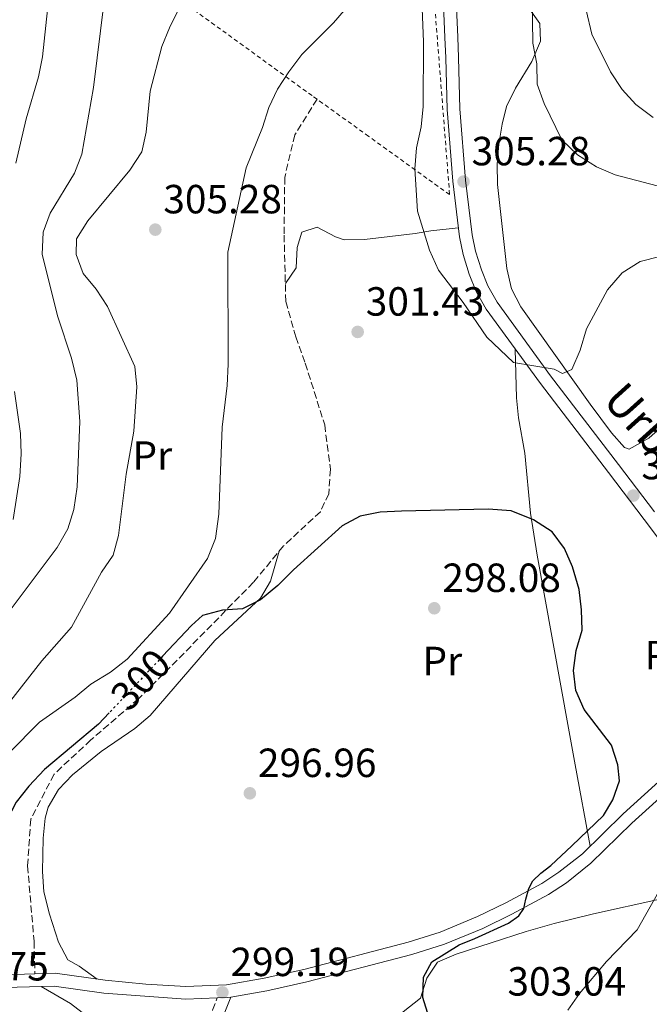
# Model space of a CAD drawing. Units: metres. Extents: x 620280 to 623708, y 4775762 to 4778136.
# Drawn here: x 621083 to 621238, y 4776735 to 4776977 of the extents above; entities that cross this region are included whole.
import ezdxf
from ezdxf.enums import TextEntityAlignment as Align

# ---------------------------------------------------------------- set-up
doc = ezdxf.new("R2010")
doc.units = ezdxf.units.M
doc.header["$MEASUREMENT"] = 0
for name, pattern in [('DGN Style 2', [1.7399219301090239, 1.043953158065414, -0.6959687720436097]), ('DGN Style 3', [2.435890702152634, 1.739921930109024, -0.6959687720436097]), ('DGN Style 5', [1.217945351076317, 0.5219765790327072, -0.6959687720436097])]:
    doc.linetypes.add(name, pattern=pattern)
for name, color, linetype, lineweight in [('Camino', 7, 'DGN Style 3', 0), ('Cota de curva de nivel directora', 7, 'Continuous', 0), ('Cota de punto acotado terreno', 7, 'Continuous', 0), ('Curva de nivel directora', 30, 'Continuous', 30), ('Curva de nivel directora no vista', 30, 'DGN Style 5', 30), ('Curva de nivel intermedia', 30, 'Continuous', 0), ('Estanque', 4, 'Continuous', 0), ('Etiqueta de uso rústico', 92, 'Continuous', 0), ('Línea de asfalto', 7, 'Continuous', 13), ('Línea de cambio de uso (parcela vista)', 92, 'Continuous', 0), ('Línea de pista pavimentada', 7, 'Continuous', 0), ('Margen derecho', 7, 'Continuous', 0), ('pavimentado', 23, 'Continuous', 0), ('Punto acotado terreno (símbolo)', 7, 'Continuous', 0), ('Senda', 7, 'DGN Style 3', 0), ('Tela metálica o alambrada', 7, 'DGN Style 2', 0), ('Texto de Pista sin pavimentar', 7, 'Continuous', 0)]:
    doc.layers.add(name, color=color, linetype=linetype, lineweight=lineweight)
doc.styles.add('Style-Arial', font='arial.ttf')

# ---------------------------------------------------------------- blocks, each defined once
blk = doc.blocks.new('5PATER')
at = {"layer": 'Estanque', "linetype": 'Continuous', "lineweight": 0}
h = blk.add_hatch(color=51, dxfattribs=at)
edge = h.paths.add_edge_path()
edge.add_ellipse((0, 0), major_axis=(-0.1095731443231308, -0.1110710700762829), ratio=0.9994222409660317, start_angle=0, end_angle=360)

msp = doc.modelspace()

# ---------------------------------------------------------------- linework, layer by layer
at = {"layer": 'Camino', "color": 7, "linetype": 'DGN Style 3', "lineweight": 0}
msp.add_polyline3d([(621131.7199999975, 4776622.680000002, 303.9600000000065), (621131.8899999997, 4776631.730000001, 303.6999999999971), (621134.1700000018, 4776648.810000001, 303.3600000000007), (621136.6399999994, 4776668.430000001, 302.3399999999965), (621136.4200000004, 4776676.58, 301.3099999999976), (621130.4600000014, 4776696.520000001, 299.9499999999971), (621128.2100000005, 4776707.850000001, 299.2700000000041), (621127.9099999988, 4776719.050000001, 299.2700000000041), (621129.6000000008, 4776728.87, 298.9199999999983), (621130.8799999993, 4776733.689999999, 298.9199999999983), (621132.0300000005, 4776736.690000001, 298.9199999999983)], dxfattribs=at)
at = {"layer": 'Curva de nivel directora', "color": 30, "linetype": 'Continuous', "lineweight": 30, "elevation": 300, "flags": 128}
for points in [[(621207.8999999993, 4776761.03), (621208.6799999992, 4776763.620000001), (621209.6299999993, 4776765.490000002), (621211.5699999994, 4776767.4), (621214.0799999996, 4776769.32), (621219.2199999981, 4776774.15), (621226.9999999988, 4776781.620000001), (621229.2699999998, 4776785.430000001), (621230.9599999995, 4776790.15), (621230.5100000004, 4776794.080000003), (621228.9900000005, 4776798.86), (621222.2600000004, 4776807.700000001), (621220.1799999992, 4776812.360000002), (621219.6200000005, 4776817.260000001), (621220.3099999989, 4776822.210000002), (621221.7399999994, 4776827.220000001), (621221.6099999998, 4776832.220000001), (621221.0499999988, 4776837.230000002), (621219.3999999993, 4776842.740000002), (621217.3799999986, 4776847.310000001), (621214.37, 4776851.369999999), (621209.8099999981, 4776854.36), (621204.2699999993, 4776856.550000001), (621198.6700000003, 4776856.950000001), (621177.3199999997, 4776856.470000003), (621172.0999999985, 4776856.24), (621167.2100000001, 4776855.2), (621162.7399999995, 4776852.869999999), (621150.7500000001, 4776842.010000001), (621146.91, 4776838.15), (621142.69, 4776834.640000002), (621138.1999999996, 4776832.439999999), (621133.3200000002, 4776832.100000001), (621128.4000000005, 4776830.779999999), (621125.7199999985, 4776828.32), (621118.6100000005, 4776820.780000002)], [(621105.4400000008, 4776806.810000001), (621102.859999999, 4776804.08), (621089.5300000008, 4776792.880000002), (621085.6999999996, 4776788.84), (621082.6199999995, 4776784.900000002), (621080.2500000002, 4776780.25), (621078.1899999994, 4776774.939999999), (621076.3099999996, 4776769.610000002), (621071.9399999998, 4776754.500000001), (621069.7299999993, 4776749.750000001), (621066.3099999994, 4776745.690000001), (621062.1799999988, 4776742.550000002), (621052.3799999999, 4776738.900000002), (621042.7300000006, 4776736.160000001), (621037.7899999986, 4776735.390000001), (621027.129999999, 4776735.850000001), (621021.4699999995, 4776736.650000001), (621015.8999999994, 4776736.640000002), (620998.9999999992, 4776736.190000001), (620992.62, 4776735.600000001), (620981.4599999997, 4776734.789999999)], [(621184.1300000002, 4776731.78), (621182.6199999994, 4776736.78), (621182.730000001, 4776741.78), (621184.7699999996, 4776745.550000002), (621191.5299999987, 4776749.77), (621195.3399999997, 4776751.300000001), (621203.639999999, 4776755.08), (621206.1600000003, 4776756.859999999), (621207.3899999995, 4776758.740000002), (621207.8999999993, 4776761.03)]]:
    msp.add_lwpolyline(points, dxfattribs=at)
at = {"layer": 'Curva de nivel directora no vista', "color": 30, "linetype": 'DGN Style 5', "lineweight": 30, "elevation": 300, "flags": 128}
msp.add_lwpolyline([(621118.6100000005, 4776820.780000002), (621105.4400000008, 4776806.810000001)], dxfattribs=at)
at = {"layer": 'Curva de nivel intermedia', "color": 30, "linetype": 'Continuous', "lineweight": 0, "flags": 128}
for points, elevation in [([(621239.2499999999, 4776953.339999998), (621234.9900000019, 4776956.529999998), (621231.6300000001, 4776960.24), (621228.7600000001, 4776964.57), (621224.110000001, 4776973.810000001), (621222.780000001, 4776979.749999999), (621220.9200000013, 4777017.41), (621219.9400000002, 4777022.949999998), (621219.2899999997, 4777033.489999999), (621219.4300000005, 4777038.49), (621220.1799999992, 4777044.239999998), (621221.3400000016, 4777050.27), (621222.8100000002, 4777055.050000001), (621227.4700000006, 4777064.809999999), (621233.2300000006, 4777073.649999999), (621236.2600000014, 4777077.680000001), (621240.1500000006, 4777081.380000001)], 315.0000000000006), ([(621075.8899999994, 4776803.09), (621088.8700000013, 4776819.640000001), (621096.1800000004, 4776827.92), (621103.560000001, 4776841.470000001), (621106.4600000001, 4776845.619999998), (621107.7699999998, 4776850.439999999), (621109.6400000006, 4776865.599999999), (621111.5600000008, 4776876.140000001), (621112.3000000005, 4776887.09), (621111.7900000009, 4776892.060000001), (621105.0200000005, 4776906.849999999), (621102.2199999999, 4776911.09), (621099.0800000017, 4776914.969999999), (621097.3400000005, 4776919.619999998), (621097.4600000011, 4776923.439999999), (621100.2000000015, 4776927.909999998), (621110.5599999994, 4776940.380000001), (621113.4699999995, 4776944.84), (621114.5800000003, 4776949.710000001), (621115.5599999994, 4776959.789999999), (621118.3900000014, 4776970.76), (621120.28, 4776975.390000001), (621130.1600000019, 4776995.239999999)], 310), ([(621209.4200000013, 4776988.27), (621209.6500000015, 4776971.649999999), (621210.6100000005, 4776966.529999998), (621210.72, 4776961.529999998), (621212.3899999997, 4776956.73), (621216.7700000006, 4776947.829999999), (621220.6200000019, 4776944.13), (621225.28, 4776941.199999999), (621229.8799999999, 4776939.23), (621240.22, 4776936.499999999)], 310.0000000000001), ([(621167.4400000002, 4776984.56), (621160.6400000007, 4776976.640000001), (621152.7900000007, 4776968.789999999), (621149.6200000013, 4776964.539999999), (621146.8600000008, 4776960.300000001), (621144.7500000009, 4776955.759999999), (621143.1799999995, 4776950.84), (621139.1800000007, 4776940.949999998), (621134.6100000021, 4776920.189999999), (621134.7000000015, 4776892.67), (621134.430000001, 4776887.390000001), (621133.2100000007, 4776877.159999999), (621132.4000000015, 4776855.71), (621131.57, 4776849.699999999), (621129.6400000011, 4776844.779999998), (621120.3200000003, 4776831.38), (621109.8500000008, 4776820.079999999), (621105.7500000015, 4776816.890000001), (621100.9500000002, 4776813.91), (621097.1000000013, 4776810.73), (621088.2900000003, 4776804.59), (621080.8100000012, 4776796.939999999)], 305.0000000000002), ([(621090.7100000009, 4776983.769999998), (621089.0700000003, 4776968.249999999), (621088.1000000002, 4776963.34), (621085.0600000003, 4776952.999999999), (621082.51, 4776942.109999998)], 320.0000000000002), ([(621104.2300000016, 4776981.989999999), (621101.6000000007, 4776960.730000001), (621098.7400000019, 4776944.3), (621096.9000000001, 4776939.65), (621090.9099999998, 4776929.789999999), (621089.190000001, 4776925.09), (621088.980000001, 4776919.619999998), (621092.8400000011, 4776904.24), (621096.1900000017, 4776894.140000001), (621097.5100000004, 4776888.67), (621098.23, 4776878.560000001), (621097.6199999999, 4776862.42), (621096.7400000015, 4776856.890000001), (621095.3300000011, 4776852.100000001), (621092.6300000009, 4776847.5), (621076.37, 4776825.910000001)], 315.0000000000005), ([(621240.8400000012, 4776919.16), (621236.02, 4776917.859999999), (621231.6200000012, 4776915.11), (621228.0200000004, 4776910.890000001), (621222.8300000002, 4776901.289999997), (621221.2800000012, 4776896.100000001), (621219.2300000016, 4776891.29), (621216.9100000014, 4776890.349999999), (621214.890000001, 4776891.41), (621204.8700000006, 4776893.02), (621198.3100000003, 4776899.300000001), (621192.51, 4776907.77), (621186.4600000017, 4776915.759999998), (621184.2399999998, 4776920.689999999), (621181.2699999993, 4776930.289999999), (621180.5899999997, 4776940.679999998), (621181.0600000013, 4776945.88), (621182.140000001, 4776951.029999999), (621182.6900000009, 4776956), (621182.7500000012, 4776971.949999998), (621182.36, 4776982.26)], 305.0000000000002), ([(621082.1800000014, 4776885.92), (621083.6299999999, 4776875.539999999), (621083.7800000019, 4776870.539999999), (621083.5300000014, 4776864.970000001), (621081.8500000006, 4776854.439999999)], 320.0000000000002), ([(621218.2200000013, 4776733.66), (621221.0900000012, 4776737.76), (621227.77, 4776745.649999999), (621235.24, 4776753.42), (621242.7500000001, 4776766.649999999)], 305.0000000000002)]:
    msp.add_lwpolyline(points, dxfattribs=dict(at, elevation=elevation))
at = {"layer": 'Línea de asfalto', "color": 7, "linetype": 'Continuous', "lineweight": 13}
for points in [[(621186.920000002, 4776998.380000002, 304.7400000000052), (621187.0000000002, 4776996.810000001, 304.6000000000058), (621187.159999999, 4776992.960000002, 304.5200000000041), (621187.9999999994, 4776972.970000003, 305.479999999996), (621188.1999999983, 4776967.99, 305.4499999999971), (621188.5399999982, 4776955.320000002, 303.7400000000052), (621189.9599999996, 4776937.620000001, 304.5000000000001), (621191.5699999989, 4776923.930000001, 304.6000000000058), (621192.4899999977, 4776919.600000001, 304.6000000000058), (621193.9999999986, 4776914.810000001, 304.6000000000058), (621195.6999999996, 4776910.53, 304.6000000000058), (621198.1600000005, 4776906.180000001, 304.6000000000058), (621211.48, 4776887.850000001, 303.9400000000024), (621228.2199999993, 4776866.000000001, 302.2400000000054), (621237.0300000003, 4776854.410000001, 302.0200000000041), (621246.0199999979, 4776842.430000001, 302.729999999996), (621257.9999999986, 4776826.460000001, 304.6000000000058), (621267.23, 4776815.930000001, 306.3500000000058), (621267.7899999986, 4776814.740000002, 306.570000000007)], [(621239.5499999993, 4776856.310000001, 302.0200000000041), (621230.7299999993, 4776867.91, 302.2400000000054), (621213.9999999991, 4776889.740000002, 303.9400000000024), (621200.8200000003, 4776907.880000002, 304.6000000000058), (621198.5499999995, 4776911.890000002, 304.6000000000058), (621196.9699999992, 4776915.87, 304.6000000000058), (621195.5399999986, 4776920.4, 304.6000000000058), (621194.6800000003, 4776924.439999999, 304.6000000000058), (621193.1000000001, 4776937.930000002, 304.5000000000001), (621191.6900000018, 4776955.490000002, 303.7400000000052), (621191.35, 4776968.100000001, 305.4499999999971), (621191.1499999987, 4776973.100000001, 305.479999999996), (621190.3099999983, 4776993.100000001, 304.5200000000041)]]:
    msp.add_polyline3d(points, dxfattribs=at)
at = {"layer": 'Línea de cambio de uso (parcela vista)', "color": 92, "linetype": 'Continuous', "lineweight": 0}
for points in [[(621242.7800000003, 4776878.5, 302.6199999999953), (621238.1299999999, 4776874.460000001, 302.6199999999953), (621233.2800000003, 4776871.689999999, 302.6199999999953), (621232.1799999997, 4776872.109999999, 302.6199999999953), (621228.9800000006, 4776875.699999999, 303.1499999999942), (621223.7000000002, 4776882.810000001, 304.7599999999948), (621206.6500000004, 4776906.74, 307.5399999999936), (621204.3799999999, 4776911.180000001, 307.9600000000065), (621203.2000000002, 4776916.140000001, 307.9600000000065), (621200.9400000004, 4776936.850000001, 307.9600000000065), (621200.8399999999, 4776941.82, 308.3099999999977), (621201.2400000002, 4776946.76, 309.070000000007), (621202.0800000001, 4776951.689999999, 309.8099999999977), (621203.1600000003, 4776956.039999999, 310.0899999999965), (621205.3300000001, 4776960.550000001, 310.0899999999965), (621209.4199999999, 4776967.140000001, 310.0899999999965), (621211.5099999999, 4776972.109999999, 310.0899999999965), (621211.3600000005, 4776976.480000001, 310.0899999999965), (621208.4500000002, 4776980.470000001, 309.4900000000052)], [(621148.79, 4776912.470000001, 302.1100000000006), (621151.4100000003, 4776916.369999999, 302.1100000000006), (621151.7000000002, 4776921.310000001, 302.1100000000006), (621152.8200000003, 4776925.15, 302.1100000000006), (621156.6100000005, 4776926.34, 301.4199999999983), (621161.0700000003, 4776923.939999999, 301.4199999999983), (621163.25, 4776923.24, 301.4199999999983), (621168.2599999999, 4776923.300000001, 301.4199999999983), (621180.7000000002, 4776924.800000001, 302.7899999999936), (621184.5099999999, 4776925.449999999, 302.7899999999936), (621191.2999999998, 4776926.210000001, 304.5800000000018)], [(621205.29, 4776896.359999999, 304.25), (621205.6100000005, 4776884.350000001, 303.5599999999977), (621206.1299999999, 4776879.4, 303.1699999999983), (621207.6200000001, 4776870.74, 302.1999999999971), (621209.0499999998, 4776855.939999999, 300.1900000000023), (621210.7199999997, 4776845.619999999, 299.6600000000035), (621218.3899999997, 4776803.09, 298.8999999999942), (621220.0499999998, 4776794.02, 299.4700000000012), (621223.6900000004, 4776774.029999999, 301.5)], [(621102.5199999996, 4776741.32, 298.6199999999953), (621098.0599999996, 4776744.480000001, 298.6199999999953), (621095.29, 4776746.039999999, 297.9400000000023), (621093.0300000003, 4776750.380000001, 296.9499999999971), (621090.7699999996, 4776757.27, 296.2700000000041), (621089.3700000001, 4776762.83, 296.570000000007), (621089.0899999999, 4776767.810000001, 297), (621089.2100000001, 4776775.99, 297.5800000000018), (621089.7199999997, 4776780.960000001, 297.8399999999965), (621090.4600000001, 4776783.619999999, 297.9400000000023), (621092.9600000001, 4776788.01, 297.9600000000065), (621096.4600000001, 4776791.619999999, 297.8999999999942), (621103.4600000001, 4776797.33, 298.1000000000058), (621111.7599999999, 4776802.970000001, 298.4199999999983), (621115.54, 4776806.17, 298.5800000000018), (621131.4400000004, 4776824.609999999, 299.3099999999977), (621142.6799999997, 4776835.050000001, 299.9499999999971), (621145.0999999996, 4776839.27, 299.9900000000052), (621147.29, 4776846.65, 299.8699999999953)], [(621132.0599999996, 4776725.460000001, 299.0299999999988), (621140.1299999999, 4776730.050000001, 299.0299999999988), (621145.04, 4776731.480000001, 299.0299999999988), (621147.75, 4776731.34, 299.0299999999988), (621152.2999999998, 4776729.529999999, 299.8300000000018), (621154.3899999997, 4776728.24, 300.0899999999965), (621159.4199999999, 4776724.01, 300.0899999999965), (621164.1100000005, 4776721.560000001, 300.0899999999965), (621168.79, 4776720.980000001, 300.0899999999965), (621170.9299999997, 4776722.67, 300.0899999999965), (621172.04, 4776727.609999999, 300.0899999999965), (621172.4199999999, 4776728.180000001, 300.0899999999965), (621177.75, 4776733.24, 300.0899999999965), (621182.0300000003, 4776736.630000001, 301.1600000000035), (621183.54, 4776741.59, 301.1600000000035), (621186.1699999999, 4776745.49, 300.0899999999965), (621190.7800000003, 4776747.460000001, 300.0200000000041), (621208.0199999996, 4776753.02, 300.6399999999995), (621214.8799999999, 4776755, 301.1600000000035), (621224.5099999999, 4776757.369999999, 302.3999999999942), (621240.8799999999, 4776760.960000001, 305.2799999999988)], [(621088.7000000002, 4776739.51, 298.6300000000047), (621095.9199999999, 4776735.34, 298.6300000000047), (621099.9000000004, 4776732.33, 298.6300000000047), (621103.3300000001, 4776728.619999999, 298.6300000000047), (621107.2800000003, 4776723.32, 298.6300000000047), (621114, 4776712.869999999, 298.6300000000047), (621124.6399999997, 4776703.310000001, 298.6300000000047), (621129.5899999999, 4776700.890000001, 299.679999999993)]]:
    msp.add_polyline3d(points, dxfattribs=at)
at = {"layer": 'Línea de pista pavimentada', "color": 7, "linetype": 'Continuous', "lineweight": 0, "elevation": 298.6300000000046, "flags": 128}
msp.add_lwpolyline([(621079.5700000008, 4776742.410000001), (621087.1999999996, 4776742.630000004)], dxfattribs=at)
at = {"layer": 'Línea de pista pavimentada', "color": 7, "linetype": 'Continuous', "lineweight": 0, "extrusion": (0.003695987700190617, -0.09646527899612375, 0.9953294879702501), "elevation": -458196.3158570988, "flags": 128}
msp.add_lwpolyline([(803559.1748408035, 4727300.210704008), (803561.7867558103, 4727300.210704008), (803562.4912197721, 4727300.314292246)], dxfattribs=at)
at = {"layer": 'Línea de pista pavimentada', "color": 7, "linetype": 'Continuous', "lineweight": 0}
for points in [[(621179.0000000005, 4776750.400000002, 300.2200000000012), (621186.8199999991, 4776752.890000002, 300.4199999999984), (621196.0500000005, 4776756.7, 300.3500000000059), (621203.0199999998, 4776760.070000002, 300.3300000000019), (621211.8399999999, 4776764.890000001, 300.5500000000029), (621216.0300000008, 4776767.61, 300.7499999999999), (621221.8199999998, 4776772.190000001, 301.179999999993), (621231.8099999989, 4776782.020000001, 302.8899999999995), (621242.3199999988, 4776791.510000002, 303.7400000000052), (621246.5199999987, 4776794.210000001, 304.1300000000048), (621251.0799999986, 4776796.27, 304.5399999999937), (621261.7800000005, 4776799.460000002, 304.6000000000058), (621266.1799999992, 4776801.470000002, 305.699999999997), (621268.2299999989, 4776803.560000001, 306.3099999999977), (621269.4200000003, 4776807.970000001, 306.3099999999977), (621269.3299999987, 4776811.460000004, 307.1600000000036), (621267.7899999986, 4776814.740000002, 306.570000000007)], [(621223.9099999998, 4776769.820000002, 301.179999999993), (621233.9699999981, 4776779.720000001, 302.8899999999995), (621244.239999999, 4776788.99, 303.7400000000052), (621248.0299999996, 4776791.430000001, 304.1300000000048), (621252.1799999981, 4776793.310000001, 304.5399999999937), (621262.8899999991, 4776796.5, 304.6000000000058), (621268.03, 4776798.850000001, 305.699999999997), (621271.0499999998, 4776801.949999999, 306.3099999999977), (621272.5799999987, 4776807.590000001, 306.3099999999977), (621272.5199999983, 4776809.940000001, 306.0800000000018)], [(621135.3399999985, 4776736.920000002, 298.6300000000046), (621144.1999999988, 4776738.460000002, 298.7100000000065), (621154.0599999982, 4776740.640000001, 299.1699999999983), (621179.879999999, 4776747.370000001, 300.2200000000012), (621187.8999999987, 4776749.930000001, 300.4199999999984), (621197.3299999969, 4776753.820000002, 300.3500000000059), (621204.4600000015, 4776757.270000001, 300.3300000000019), (621213.4600000003, 4776762.180000002, 300.5500000000029), (621217.8700000005, 4776765.050000001, 300.7499999999999), (621223.9099999998, 4776769.820000002, 301.179999999993)], [(621087.1999999996, 4776742.630000004, 298.6300000000046), (621092.1399999993, 4776742.770000001, 298.6199999999954), (621104.4799999996, 4776741.050000002, 298.6199999999954), (621114.4499999986, 4776740.090000001, 298.6199999999954), (621124.329999998, 4776739.53, 298.6199999999954), (621134.3000000014, 4776739.940000001, 298.6199999999954), (621143.5899999986, 4776741.550000001, 298.7100000000065), (621153.3200000006, 4776743.710000002, 299.1699999999983), (621179.0000000005, 4776750.400000002, 300.2200000000012)], [(621049.8599999985, 4776731.99, 298.8399999999965), (621060.5100000014, 4776734.890000002, 299.4400000000024), (621070.5199999983, 4776737.529999999, 299.2500000000001), (621075.2100000001, 4776738.640000001, 298.8699999999953), (621079.8299999977, 4776739.26, 298.6300000000046), (621091.9600000003, 4776739.61, 298.6199999999954), (621104.1099999986, 4776737.910000003, 298.6199999999954), (621124.3000000013, 4776736.369999999, 298.6199999999954), (621132.0300000005, 4776736.690000001, 298.6199999999954)]]:
    msp.add_polyline3d(points, dxfattribs=at)
at = {"layer": 'Margen derecho', "color": 7, "linetype": 'Continuous', "lineweight": 0}
msp.add_polyline3d([(621133.7399999981, 4776732.76, 298.9199999999983), (621135.3399999985, 4776736.920000002, 298.9199999999983)], dxfattribs=at)
at = {"layer": 'pavimentado', "color": 23, "linetype": 'Continuous', "lineweight": 0}
for points in [[(621246.0199999985, 4776842.430000001, 302.7299999999959), (621237.0300000008, 4776854.410000001, 302.0200000000041), (621228.2199999997, 4776866, 302.2400000000052), (621211.4800000006, 4776887.850000001, 303.9400000000023), (621198.160000001, 4776906.180000001, 304.6000000000058), (621195.7000000001, 4776910.529999999, 304.6000000000058), (621193.9999999991, 4776914.81, 304.6000000000058), (621192.4899999981, 4776919.600000001, 304.6000000000058), (621191.5699999996, 4776923.930000001, 304.6000000000058), (621189.9600000001, 4776937.62, 304.5), (621188.5399999986, 4776955.32, 303.7400000000052), (621188.1999999988, 4776967.989999999, 305.4499999999971), (621187.9999999999, 4776972.970000002, 305.4799999999959), (621187.1599999995, 4776992.960000001, 304.5200000000041)], [(621190.3099999988, 4776993.100000001, 304.5200000000041), (621191.1499999993, 4776973.099999999, 305.4799999999959), (621191.3500000003, 4776968.099999999, 305.4499999999971), (621191.6900000024, 4776955.49, 303.7400000000052), (621193.1000000006, 4776937.930000001, 304.5), (621194.6800000009, 4776924.439999999, 304.6000000000058), (621195.5399999992, 4776920.4, 304.6000000000058), (621196.9699999996, 4776915.869999999, 304.6000000000058), (621198.5499999999, 4776911.890000001, 304.6000000000058), (621200.8200000009, 4776907.880000001, 304.6000000000058), (621213.9999999995, 4776889.74, 303.9400000000023), (621230.7299999997, 4776867.909999999, 302.2400000000052), (621239.5499999998, 4776856.310000001, 302.0200000000041)], [(621045.239999999, 4776733.999999999, 298.6199999999953), (621059.6999999982, 4776737.929999999, 299.4400000000023), (621069.7499999999, 4776740.590000001, 299.25), (621072.2800000022, 4776741.190000001, 299.2700000000041), (621074.6299999993, 4776741.74, 298.8699999999953), (621079.5700000012, 4776742.41, 299.2700000000041), (621087.2000000001, 4776742.630000002, 298.5099999999948), (621092.1399999997, 4776742.770000001, 298.6199999999953), (621104.4800000001, 4776741.050000002, 298.6199999999953), (621114.449999999, 4776740.09, 298.6199999999953), (621124.3299999986, 4776739.529999999, 298.6199999999953), (621134.3000000019, 4776739.940000001, 298.6199999999953), (621143.589999999, 4776741.55, 298.7100000000065), (621153.320000001, 4776743.710000001, 299.1699999999983), (621179.000000001, 4776750.400000001, 300.2200000000012), (621186.8199999997, 4776752.890000002, 300.4199999999983), (621196.050000001, 4776756.7, 300.3500000000058), (621203.0200000004, 4776760.07, 300.3300000000018), (621211.8400000003, 4776764.890000001, 300.5500000000029), (621216.0300000012, 4776767.609999999, 300.75), (621221.8200000004, 4776772.189999999, 301.179999999993), (621231.8099999994, 4776782.02, 302.8899999999995), (621242.3199999993, 4776791.510000001, 303.7400000000052)], [(621244.2399999994, 4776788.989999999, 303.7400000000052), (621233.9699999986, 4776779.720000001, 302.8899999999995), (621223.9100000003, 4776769.82, 301.179999999993), (621217.8700000008, 4776765.050000001, 300.75), (621213.4600000008, 4776762.180000001, 300.5500000000029), (621204.460000002, 4776757.27, 300.3300000000018), (621197.3299999973, 4776753.820000002, 300.3500000000058), (621187.8999999993, 4776749.930000001, 300.4199999999983), (621179.8799999994, 4776747.37, 300.2200000000012), (621154.0599999987, 4776740.640000001, 299.1699999999983), (621144.1999999993, 4776738.460000001, 298.7100000000065), (621135.339999999, 4776736.920000001, 298.9199999999983), (621134.6400000016, 4776736.790000001, 298.6199999999953), (621132.030000001, 4776736.690000001, 298.9199999999983), (621124.3000000018, 4776736.369999998, 298.6199999999953), (621104.109999999, 4776737.910000001, 298.6199999999953), (621091.9600000008, 4776739.609999999, 298.6199999999953), (621079.8299999983, 4776739.259999999, 298.6300000000047), (621075.2100000004, 4776738.640000001, 298.8699999999953), (621070.5199999987, 4776737.529999998, 299.25), (621060.510000002, 4776734.890000002, 299.4400000000023)]]:
    msp.add_polyline3d(points, dxfattribs=at)
at = {"layer": 'Senda', "color": 7, "linetype": 'DGN Style 3', "lineweight": 0}
msp.add_polyline3d([(621156.5799999973, 4776957.810000001, 302.6000000000058), (621151.0899999999, 4776949.070000002, 302.6000000000058), (621148.629999999, 4776938.62, 302.6000000000058), (621148.469999998, 4776924.410000001, 302.6000000000058), (621148.8999999971, 4776908.029999999, 301.9199999999982), (621151.3200000002, 4776899.350000001, 301.9199999999982), (621153.6799999982, 4776892.850000001, 301.2400000000054), (621158.4600000015, 4776877.680000001, 300.5599999999978), (621159.8399999985, 4776866.790000002, 300.5599999999978), (621159.4600000005, 4776860.770000001, 300.5599999999978), (621157.390000001, 4776856.340000001, 299.8699999999953), (621148.3200000004, 4776847.9, 299.8699999999953), (621140.9099999985, 4776838.960000002, 299.8699999999953), (621123.8899999999, 4776821.560000001, 299.8699999999953), (621112.7099999995, 4776810.330000003, 299.8699999999953), (621100.9600000014, 4776800.180000001, 299.1900000000023), (621091.8999999978, 4776791.740000002, 298.5099999999949), (621086.1800000002, 4776780.660000003, 297.1399999999994), (621085.3999999978, 4776769.170000001, 297.1399999999994), (621086.9899999971, 4776750.630000002, 297.820000000007), (621087.1999999996, 4776742.630000004, 298.5099999999949)], dxfattribs=at)
at = {"layer": 'Tela metálica o alambrada', "color": 7, "linetype": 'DGN Style 2', "lineweight": 0}
msp.add_polyline3d([(621184.1699999999, 4776997.859999999, 304.9900000000052), (621189.1600000003, 4776934.34, 304.3000000000029), (621183.5700000003, 4776938.350000001, 304.4799999999959), (621169.2800000003, 4776948.689999999, 303.8500000000058), (621156.5800000001, 4776957.810000001, 303.8500000000058), (621155.3499999996, 4776958.699999999, 303.8500000000058), (621124.1399999997, 4776981.369999999, 309.9900000000052), (621087.9199999999, 4777007.720000001, 322.2799999999988), (621086.2599999999, 4777008.630000001, 322.4199999999983)], dxfattribs=at)

# ---------------------------------------------------------------- block references
at = {"layer": 'Punto acotado terreno (símbolo)', "color": 7, "linetype": 'Continuous', "lineweight": 0, "xscale": 10, "yscale": 10, "zscale": 10}
for p in [(621192.5900000005, 4776937.560000001, 305.2799999999993), (621116.7999999999, 4776925.74, 305.2799999999993), (621166.5599999973, 4776900.57, 301.4299999999935), (621234.3399999992, 4776860.300000001, 301.9900000000052), (621185.390000001, 4776832.58, 298.0800000000018), (621140.0500000003, 4776787.050000002, 296.9600000000065), (621133.3, 4776738.07, 299.1900000000028)]:
    msp.add_blockref('5PATER', p, dxfattribs=at)

# ---------------------------------------------------------------- texts
at = {"layer": 'Cota de curva de nivel directora', "color": 7, "linetype": 'Continuous', "lineweight": 0, "style": 'Style-Arial'}
msp.add_text('300', height=7.000000000000002, rotation=46.69158, dxfattribs=at).set_placement((621113.1825154413, 4776815.025507022, 300), align=Align.MIDDLE_CENTER)
at = {"layer": 'Cota de punto acotado terreno', "color": 7, "linetype": 'Continuous', "lineweight": 0, "style": 'Style-Arial'}
for s, p in [('305.28', (621194.5700000012, 4776941.560000001, 305.2799999999988)), ('305.28', (621118.7800000008, 4776929.740000002, 305.2799999999988)), ('301.43', (621168.5500000016, 4776904.57, 301.429999999993)), ('301.99', (621236.3200000002, 4776864.300000002, 301.9900000000052)), ('298.08', (621187.3700000017, 4776836.58, 298.0800000000018)), ('296.96', (621142.0300000011, 4776791.05, 296.9600000000065)), ('299.19', (621135.2800000008, 4776742.07, 299.1900000000023)), ('299.75', (621061.4400000017, 4776740.990000002, 299.75)), ('303.04', (621203.3900000014, 4776737.27, 303.0399999999936))]:
    msp.add_text(s, height=7.000000000000002, dxfattribs=at).set_placement(p)
at = {"layer": 'Etiqueta de uso rústico', "color": 92, "linetype": 'Continuous', "lineweight": 0, "style": 'Style-Arial'}
for p in [(621116.0754566072, 4776870.15001, 309.4100000000035), (621241.9854566072, 4776821.050010002, 302.6999999999971), (621187.3754566073, 4776819.600009999, 297.070000000007)]:
    msp.add_text('Pr', height=7.000000000000002, dxfattribs=at).set_placement(p, align=Align.MIDDLE_CENTER)
at = {"layer": 'Texto de Pista sin pavimentar', "color": 7, "linetype": 'Continuous', "lineweight": 0, "style": 'Style-Arial'}
msp.add_text('Urbilloko Errepidea', height=8, rotation=312.111, dxfattribs=at).set_placement((621262.815782269, 4776849.321461436, 302.4199999999983), align=Align.MIDDLE_CENTER)

doc.saveas('drawing.dxf')
